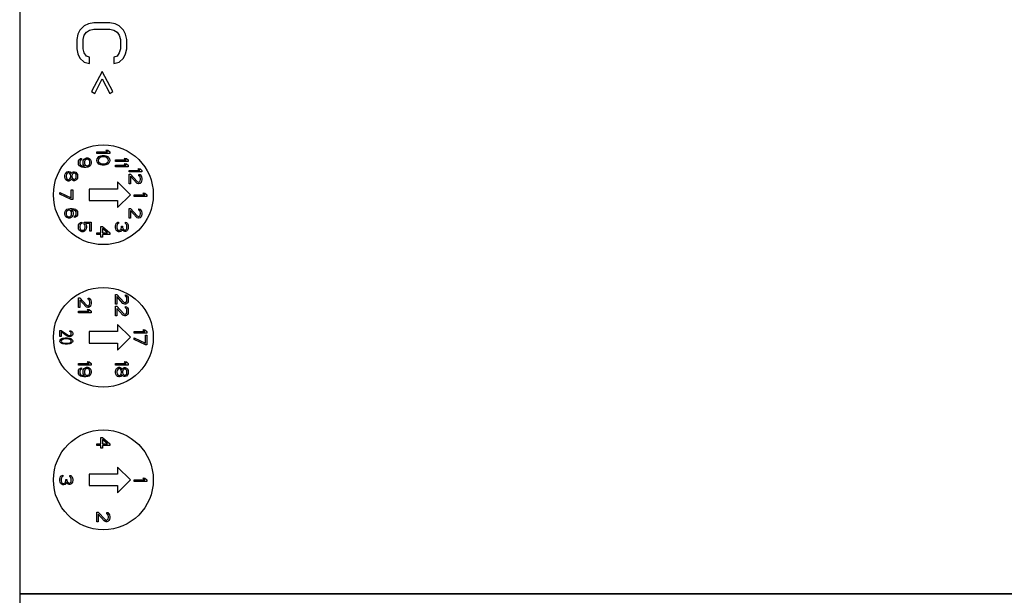
# Model space of a CAD drawing. Units: millimetres. Extents: x 0 to 1189, y 0 to 841.
# Drawn here: x 693 to 762, y 406 to 446 of the extents above; entities that cross this region are included whole.
import ezdxf

# ---------------------------------------------------------------- set-up
doc = ezdxf.new("R2010")
doc.units = ezdxf.units.MM
doc.header["$LTSCALE"] = 65.395
doc.layers.get('0').update_dxf_attribs({"linetype": 'CONTINUOUS'})
doc.layers.add('08_DRAFTS', color=7, linetype='CONTINUOUS')

msp = doc.modelspace()

# ---------------------------------------------------------------- linework, layer by layer
at = {"color": 7, "linetype": 'CONTINUOUS'}
for p, q in [((697.377, 445.943), (697.079, 445.652)), ((697.675, 446.089), (697.377, 445.943)), ((698.047, 446.162), (697.675, 446.089)), ((699.164, 446.162), (698.047, 446.162)), ((699.537, 446.089), (699.164, 446.162)), ((699.835, 445.943), (699.537, 446.089)), ((700.132, 445.652), (699.835, 445.943)), ((696.93, 445.36), (696.856, 444.995)), ((697.079, 445.652), (696.93, 445.36)), ((697.303, 444.995), (697.377, 445.287)), ((697.377, 445.287), (697.526, 445.506)), ((697.526, 445.506), (697.749, 445.652)), ((697.749, 445.652), (698.047, 445.725)), ((698.047, 445.725), (699.164, 445.725)), ((699.164, 445.725), (699.462, 445.652)), ((699.462, 445.652), (699.686, 445.506)), ((699.686, 445.506), (699.835, 445.287)), ((699.835, 445.287), (699.909, 444.995)), ((700.281, 445.36), (700.132, 445.652)), ((700.356, 444.995), (700.281, 445.36)), ((696.856, 444.995), (696.856, 444.339)), ((697.303, 444.339), (697.303, 444.995)), ((699.909, 444.995), (699.909, 444.339)), ((700.356, 444.339), (700.356, 444.995)), ((696.856, 444.339), (696.93, 443.975)), ((696.93, 443.975), (697.079, 443.683)), ((697.079, 443.683), (697.377, 443.391)), ((697.377, 444.047), (697.303, 444.339)), ((697.526, 443.829), (697.377, 444.047)), ((697.749, 443.756), (697.526, 443.829)), ((697.749, 443.318), (697.749, 443.756)), ((699.686, 443.829), (699.462, 443.756)), ((699.462, 443.756), (699.462, 443.318)), ((699.835, 444.047), (699.686, 443.829)), ((699.909, 444.339), (699.835, 444.047)), ((699.835, 443.391), (700.132, 443.683)), ((700.132, 443.683), (700.281, 443.975)), ((700.281, 443.975), (700.356, 444.339)), ((697.377, 443.391), (697.749, 443.318)), ((699.462, 443.318), (699.835, 443.391)), ((698.643, 442.735), (697.898, 441.35)), ((699.388, 441.35), (698.643, 442.735)), ((698.122, 441.204), (698.643, 442.225)), ((698.643, 442.225), (699.164, 441.204)), ((697.898, 441.35), (698.122, 441.204)), ((699.164, 441.204), (699.388, 441.35)), ((698.269, 437.112), (699.016, 437.112)), ((698.269, 437), (698.269, 437.112)), ((699.169, 437), (698.269, 437)), ((698.346, 436.718), (698.403, 436.775)), ((698.403, 436.775), (698.48, 436.812)), ((698.48, 436.812), (698.537, 436.831)), ((698.537, 436.831), (698.633, 436.85)), ((698.633, 436.85), (698.805, 436.85)), ((698.805, 436.85), (698.901, 436.831)), ((699.016, 437.112), (698.882, 437.225)), ((698.882, 437.225), (699.035, 437.225)), ((698.901, 436.831), (698.959, 436.812)), ((698.959, 436.812), (699.035, 436.775)), ((699.035, 437.225), (699.169, 437.112)), ((699.035, 436.775), (699.093, 436.718)), ((699.169, 437.112), (699.169, 437)), ((696.969, 436.389), (696.988, 436.482)), ((696.969, 436.314), (696.969, 436.389)), ((696.988, 436.22), (696.969, 436.314)), ((696.988, 436.482), (697.046, 436.576)), ((697.046, 436.126), (696.988, 436.22)), ((697.046, 436.576), (697.122, 436.632)), ((697.122, 436.07), (697.046, 436.126)), ((697.084, 436.464), (697.065, 436.407)), ((697.065, 436.407), (697.065, 436.295)), ((697.065, 436.295), (697.084, 436.239)), ((697.122, 436.52), (697.084, 436.464)), ((697.084, 436.239), (697.122, 436.182)), ((697.122, 436.632), (697.18, 436.651)), ((697.18, 436.557), (697.122, 436.52)), ((697.122, 436.182), (697.18, 436.145)), ((697.18, 436.651), (697.18, 436.557)), ((697.18, 436.145), (697.237, 436.126)), ((697.237, 436.126), (697.352, 436.107)), ((697.295, 436.407), (697.314, 436.501)), ((697.295, 436.314), (697.295, 436.407)), ((697.314, 436.22), (697.295, 436.314)), ((697.314, 436.501), (697.371, 436.595)), ((697.391, 436.107), (697.314, 436.22)), ((697.352, 436.107), (697.391, 436.107)), ((697.371, 436.595), (697.448, 436.651)), ((697.41, 436.482), (697.391, 436.426)), ((697.391, 436.426), (697.391, 436.295)), ((697.391, 436.295), (697.41, 436.239)), ((697.448, 436.539), (697.41, 436.482)), ((697.41, 436.239), (697.448, 436.182)), ((697.448, 436.651), (697.544, 436.689)), ((697.505, 436.576), (697.448, 436.539)), ((697.448, 436.182), (697.505, 436.145)), ((697.563, 436.595), (697.505, 436.576)), ((697.505, 436.145), (697.563, 436.126)), ((697.544, 436.689), (697.62, 436.689)), ((697.601, 436.595), (697.563, 436.595)), ((697.563, 436.126), (697.601, 436.126)), ((697.659, 436.576), (697.601, 436.595)), ((697.601, 436.126), (697.659, 436.145)), ((697.62, 436.689), (697.716, 436.651)), ((697.716, 436.539), (697.659, 436.576)), ((697.659, 436.145), (697.716, 436.182)), ((697.716, 436.651), (697.793, 436.595)), ((697.754, 436.482), (697.716, 436.539)), ((697.716, 436.182), (697.754, 436.239)), ((697.793, 436.126), (697.716, 436.07)), ((697.774, 436.426), (697.754, 436.482)), ((697.754, 436.239), (697.774, 436.295)), ((697.774, 436.295), (697.774, 436.426)), ((697.793, 436.595), (697.85, 436.501)), ((697.85, 436.22), (697.793, 436.126)), ((697.85, 436.501), (697.869, 436.407)), ((697.869, 436.314), (697.85, 436.22)), ((697.869, 436.407), (697.869, 436.314)), ((698.269, 436.512), (698.288, 436.625)), ((698.288, 436.4), (698.269, 436.512)), ((698.288, 436.625), (698.346, 436.718)), ((698.346, 436.306), (698.288, 436.4)), ((698.403, 436.25), (698.346, 436.306)), ((698.384, 436.606), (698.365, 436.512)), ((698.365, 436.512), (698.384, 436.418)), ((698.422, 436.662), (698.384, 436.606)), ((698.384, 436.418), (698.422, 436.362)), ((698.48, 436.212), (698.403, 436.25)), ((698.537, 436.737), (698.422, 436.662)), ((698.422, 436.362), (698.537, 436.287)), ((698.537, 436.193), (698.48, 436.212)), ((698.652, 436.756), (698.537, 436.737)), ((698.537, 436.287), (698.652, 436.268)), ((698.633, 436.175), (698.537, 436.193)), ((698.805, 436.175), (698.633, 436.175)), ((698.786, 436.756), (698.652, 436.756)), ((698.652, 436.268), (698.786, 436.268)), ((698.901, 436.737), (698.786, 436.756)), ((698.786, 436.268), (698.901, 436.287)), ((698.901, 436.193), (698.805, 436.175)), ((699.016, 436.662), (698.901, 436.737)), ((698.901, 436.287), (699.016, 436.362)), ((698.959, 436.212), (698.901, 436.193)), ((699.035, 436.25), (698.959, 436.212)), ((699.054, 436.606), (699.016, 436.662)), ((699.016, 436.362), (699.054, 436.418)), ((699.093, 436.306), (699.035, 436.25)), ((699.074, 436.512), (699.054, 436.606)), ((699.054, 436.418), (699.074, 436.512)), ((699.093, 436.718), (699.15, 436.625)), ((699.15, 436.4), (699.093, 436.306)), ((699.15, 436.625), (699.169, 436.512)), ((699.169, 436.512), (699.15, 436.4)), ((699.569, 436.539), (700.316, 436.539)), ((699.569, 436.426), (699.569, 436.539)), ((700.469, 436.426), (699.569, 436.426)), ((699.569, 436.164), (700.316, 436.164)), ((699.569, 436.051), (699.569, 436.164)), ((700.316, 436.539), (700.182, 436.651)), ((700.182, 436.651), (700.335, 436.651)), ((700.316, 436.164), (700.182, 436.276)), ((700.182, 436.276), (700.335, 436.276)), ((700.335, 436.651), (700.469, 436.539)), ((700.335, 436.276), (700.469, 436.164)), ((700.469, 436.539), (700.469, 436.426)), ((700.469, 436.164), (700.469, 436.051)), ((696.018, 435.456), (696.037, 435.55)), ((696.018, 435.343), (696.018, 435.456)), ((696.037, 435.55), (696.094, 435.643)), ((696.094, 435.643), (696.152, 435.7)), ((696.133, 435.512), (696.113, 435.437)), ((696.113, 435.437), (696.113, 435.362)), ((696.171, 435.587), (696.133, 435.512)), ((696.152, 435.7), (696.247, 435.737)), ((696.247, 435.643), (696.171, 435.587)), ((696.247, 435.737), (696.305, 435.737)), ((696.305, 435.643), (696.247, 435.643)), ((696.305, 435.737), (696.401, 435.7)), ((696.381, 435.587), (696.305, 435.643)), ((696.42, 435.512), (696.381, 435.587)), ((696.401, 435.7), (696.458, 435.625)), ((696.439, 435.437), (696.42, 435.512)), ((696.439, 435.362), (696.439, 435.437)), ((696.458, 435.625), (696.477, 435.587)), ((696.477, 435.587), (696.496, 435.625)), ((696.496, 435.625), (696.554, 435.681)), ((696.535, 435.512), (696.515, 435.437)), ((696.515, 435.437), (696.515, 435.362)), ((696.592, 435.587), (696.535, 435.512)), ((696.554, 435.681), (696.63, 435.718)), ((696.65, 435.625), (696.592, 435.587)), ((696.63, 435.718), (696.688, 435.718)), ((696.688, 435.625), (696.65, 435.625)), ((696.688, 435.718), (696.784, 435.681)), ((696.745, 435.587), (696.688, 435.625)), ((696.803, 435.512), (696.745, 435.587)), ((696.784, 435.681), (696.841, 435.625)), ((696.822, 435.437), (696.803, 435.512)), ((696.822, 435.362), (696.822, 435.437)), ((696.841, 435.625), (696.898, 435.531)), ((696.898, 435.531), (696.918, 435.437)), ((696.918, 435.437), (696.918, 435.362)), ((697.218, 436.032), (697.122, 436.07)), ((697.352, 436.014), (697.218, 436.032)), ((697.486, 436.014), (697.352, 436.014)), ((697.62, 436.032), (697.486, 436.014)), ((697.716, 436.07), (697.62, 436.032)), ((700.469, 436.051), (699.569, 436.051)), ((700.521, 435.812), (701.268, 435.812)), ((700.521, 435.7), (700.521, 435.812)), ((701.421, 435.7), (700.521, 435.7)), ((700.521, 435.55), (700.617, 435.55)), ((700.521, 434.875), (700.521, 435.55)), ((700.617, 435.55), (701.095, 435.025)), ((701.038, 434.931), (700.617, 435.4)), ((700.617, 435.4), (700.617, 434.875)), ((701.268, 435.812), (701.134, 435.925)), ((701.134, 435.925), (701.287, 435.925)), ((701.21, 435.531), (701.287, 435.512)), ((701.21, 435.437), (701.21, 435.531)), ((701.268, 435.4), (701.21, 435.437)), ((701.306, 435.343), (701.268, 435.4)), ((701.287, 435.925), (701.421, 435.812)), ((701.287, 435.512), (701.363, 435.437)), ((701.363, 435.437), (701.402, 435.362)), ((701.421, 435.812), (701.421, 435.7)), ((696.037, 435.25), (696.018, 435.343)), ((696.094, 435.156), (696.037, 435.25)), ((696.152, 435.1), (696.094, 435.156)), ((696.113, 435.362), (696.133, 435.287)), ((696.133, 435.287), (696.171, 435.212)), ((696.247, 435.062), (696.152, 435.1)), ((696.171, 435.212), (696.247, 435.156)), ((696.247, 435.156), (696.305, 435.156)), ((696.305, 435.062), (696.247, 435.062)), ((696.305, 435.156), (696.381, 435.212)), ((696.401, 435.1), (696.305, 435.062)), ((696.381, 435.212), (696.42, 435.287)), ((696.458, 435.175), (696.401, 435.1)), ((696.42, 435.287), (696.439, 435.362)), ((696.477, 435.212), (696.458, 435.175)), ((696.496, 435.175), (696.477, 435.212)), ((696.554, 435.118), (696.496, 435.175)), ((696.515, 435.362), (696.535, 435.287)), ((696.535, 435.287), (696.592, 435.212)), ((696.63, 435.081), (696.554, 435.118)), ((696.592, 435.212), (696.65, 435.175)), ((696.688, 435.081), (696.63, 435.081)), ((696.65, 435.175), (696.688, 435.175)), ((696.688, 435.175), (696.745, 435.212)), ((696.784, 435.118), (696.688, 435.081)), ((696.745, 435.212), (696.803, 435.287)), ((696.841, 435.175), (696.784, 435.118)), ((696.803, 435.287), (696.822, 435.362)), ((696.898, 435.268), (696.841, 435.175)), ((696.918, 435.362), (696.898, 435.268)), ((700.619, 434.1), (699.719, 435)), ((699.719, 435), (699.719, 434.5)), ((700.617, 434.875), (700.521, 434.875)), ((701.095, 434.893), (701.038, 434.931)), ((701.095, 435.025), (701.172, 434.987)), ((701.172, 434.875), (701.095, 434.893)), ((701.172, 434.987), (701.21, 434.987)), ((701.21, 434.875), (701.172, 434.875)), ((701.21, 434.987), (701.268, 435.025)), ((701.287, 434.893), (701.21, 434.875)), ((701.268, 435.025), (701.306, 435.081)), ((701.363, 434.968), (701.287, 434.893)), ((701.325, 435.25), (701.306, 435.343)), ((701.306, 435.081), (701.325, 435.175)), ((701.325, 435.175), (701.325, 435.25)), ((701.402, 435.043), (701.363, 434.968)), ((701.402, 435.362), (701.421, 435.231)), ((701.421, 435.156), (701.402, 435.043)), ((701.421, 435.231), (701.421, 435.156)), ((695.669, 434.25), (696.474, 433.875)), ((695.669, 434.137), (695.669, 434.25)), ((696.474, 433.762), (695.669, 434.137)), ((696.474, 434.437), (696.569, 434.437)), ((696.474, 433.875), (696.474, 434.437)), ((696.569, 434.437), (696.569, 433.762)), ((699.719, 434.5), (697.719, 434.5)), ((697.719, 434.5), (697.719, 433.7)), ((699.719, 433.2), (700.619, 434.1)), ((700.869, 434.1), (701.616, 434.1)), ((700.869, 433.987), (700.869, 434.1)), ((701.616, 434.1), (701.482, 434.212)), ((701.482, 434.212), (701.635, 434.212)), ((701.635, 434.212), (701.769, 434.1)), ((701.769, 434.1), (701.769, 433.987)), ((696.569, 433.762), (696.474, 433.762)), ((697.719, 433.7), (699.719, 433.7)), ((699.719, 433.7), (699.719, 433.2)), ((701.769, 433.987), (700.869, 433.987)), ((696.018, 432.837), (696.037, 432.931)), ((696.018, 432.743), (696.018, 432.837)), ((696.037, 432.65), (696.018, 432.743)), ((696.037, 432.931), (696.094, 433.025)), ((696.094, 432.556), (696.037, 432.65)), ((696.094, 433.025), (696.171, 433.081)), ((696.133, 432.912), (696.113, 432.856)), ((696.113, 432.856), (696.113, 432.725)), ((696.113, 432.725), (696.133, 432.668)), ((696.171, 432.968), (696.133, 432.912)), ((696.133, 432.668), (696.171, 432.612)), ((696.171, 433.081), (696.267, 433.118)), ((696.228, 433.006), (696.171, 432.968)), ((696.286, 433.025), (696.228, 433.006)), ((696.267, 433.118), (696.401, 433.137)), ((696.343, 433.025), (696.286, 433.025)), ((696.401, 433.006), (696.343, 433.025)), ((696.401, 433.137), (696.535, 433.137)), ((696.439, 432.968), (696.401, 433.006)), ((696.477, 432.912), (696.439, 432.968)), ((696.439, 432.612), (696.477, 432.668)), ((696.496, 432.856), (696.477, 432.912)), ((696.477, 432.668), (696.496, 432.725)), ((696.496, 433.043), (696.573, 432.931)), ((696.535, 433.043), (696.496, 433.043)), ((696.496, 432.725), (696.496, 432.856)), ((696.573, 432.65), (696.515, 432.556)), ((696.535, 433.137), (696.669, 433.118)), ((696.65, 433.025), (696.535, 433.043)), ((696.573, 432.931), (696.592, 432.837)), ((696.592, 432.743), (696.573, 432.65)), ((696.592, 432.837), (696.592, 432.743)), ((696.707, 433.006), (696.65, 433.025)), ((696.669, 433.118), (696.764, 433.081)), ((696.764, 432.968), (696.707, 433.006)), ((696.707, 432.593), (696.764, 432.631)), ((696.764, 433.081), (696.841, 433.025)), ((696.803, 432.912), (696.764, 432.968)), ((696.764, 432.631), (696.803, 432.687)), ((696.822, 432.856), (696.803, 432.912)), ((696.803, 432.687), (696.822, 432.743)), ((696.822, 432.743), (696.822, 432.856)), ((696.841, 433.025), (696.898, 432.931)), ((696.898, 432.668), (696.841, 432.575)), ((696.898, 432.931), (696.918, 432.837)), ((696.918, 432.762), (696.898, 432.668)), ((696.918, 432.837), (696.918, 432.762)), ((700.521, 433.137), (700.617, 433.137)), ((700.521, 432.462), (700.521, 433.137)), ((700.617, 433.137), (701.095, 432.612)), ((701.038, 432.518), (700.617, 432.987)), ((700.617, 432.987), (700.617, 432.462)), ((701.21, 433.118), (701.287, 433.1)), ((701.21, 433.025), (701.21, 433.118)), ((701.268, 432.987), (701.21, 433.025)), ((701.306, 432.931), (701.268, 432.987)), ((701.268, 432.612), (701.306, 432.668)), ((701.287, 433.1), (701.363, 433.025)), ((701.325, 432.837), (701.306, 432.931)), ((701.306, 432.668), (701.325, 432.762)), ((701.325, 432.762), (701.325, 432.837)), ((701.363, 433.025), (701.402, 432.95)), ((701.402, 432.631), (701.363, 432.556)), ((701.402, 432.95), (701.421, 432.818)), ((701.421, 432.743), (701.402, 432.631)), ((701.421, 432.818), (701.421, 432.743)), ((696.171, 432.5), (696.094, 432.556)), ((696.171, 432.612), (696.228, 432.575)), ((696.267, 432.462), (696.171, 432.5)), ((696.228, 432.575), (696.286, 432.556)), ((696.362, 432.462), (696.267, 432.462)), ((696.286, 432.556), (696.343, 432.556)), ((696.343, 432.556), (696.401, 432.575)), ((696.458, 432.5), (696.362, 432.462)), ((696.401, 432.575), (696.439, 432.612)), ((696.515, 432.556), (696.458, 432.5)), ((696.707, 432.5), (696.707, 432.593)), ((696.764, 432.518), (696.707, 432.5)), ((696.841, 432.575), (696.764, 432.518)), ((696.969, 431.904), (696.988, 431.998)), ((696.988, 431.998), (697.046, 432.092)), ((697.046, 432.092), (697.122, 432.148)), ((697.084, 431.979), (697.065, 431.904)), ((697.122, 432.035), (697.084, 431.979)), ((697.122, 432.148), (697.199, 432.185)), ((697.199, 432.073), (697.122, 432.035)), ((697.199, 432.185), (697.199, 432.073)), ((697.371, 432.185), (697.869, 432.185)), ((697.371, 432.054), (697.371, 432.185)), ((697.429, 431.979), (697.371, 432.054)), ((697.448, 431.904), (697.429, 431.979)), ((697.774, 432.092), (697.467, 432.092)), ((697.467, 432.092), (697.525, 431.998)), ((697.525, 431.998), (697.544, 431.904)), ((697.774, 431.548), (697.774, 432.092)), ((697.869, 432.185), (697.869, 431.548)), ((699.569, 431.923), (699.588, 431.998)), ((699.588, 431.998), (699.627, 432.073)), ((699.627, 432.073), (699.665, 432.129)), ((699.665, 432.129), (699.722, 432.167)), ((699.684, 431.998), (699.665, 431.904)), ((699.703, 432.035), (699.684, 431.998)), ((699.742, 432.073), (699.703, 432.035)), ((699.722, 432.167), (699.78, 432.185)), ((699.78, 432.092), (699.742, 432.073)), ((699.78, 432.185), (699.78, 432.092)), ((700.259, 432.167), (700.335, 432.148)), ((700.259, 432.073), (700.259, 432.167)), ((700.316, 432.035), (700.259, 432.073)), ((700.354, 431.979), (700.316, 432.035)), ((700.335, 432.148), (700.412, 432.073)), ((700.374, 431.885), (700.354, 431.979)), ((700.412, 432.073), (700.45, 431.998)), ((700.45, 431.998), (700.469, 431.867)), ((700.617, 432.462), (700.521, 432.462)), ((701.095, 432.481), (701.038, 432.518)), ((701.095, 432.612), (701.172, 432.575)), ((701.172, 432.462), (701.095, 432.481)), ((701.172, 432.575), (701.21, 432.575)), ((701.21, 432.462), (701.172, 432.462)), ((701.21, 432.575), (701.268, 432.612)), ((701.287, 432.481), (701.21, 432.462)), ((701.363, 432.556), (701.287, 432.481)), ((696.969, 431.792), (696.969, 431.904)), ((696.988, 431.698), (696.969, 431.792)), ((697.046, 431.604), (696.988, 431.698)), ((697.122, 431.548), (697.046, 431.604)), ((697.065, 431.904), (697.065, 431.792)), ((697.065, 431.792), (697.084, 431.717)), ((697.084, 431.717), (697.122, 431.66)), ((697.122, 431.66), (697.18, 431.623)), ((697.218, 431.51), (697.122, 431.548)), ((697.18, 431.623), (697.237, 431.604)), ((697.295, 431.51), (697.218, 431.51)), ((697.237, 431.604), (697.276, 431.604)), ((697.276, 431.604), (697.333, 431.623)), ((697.391, 431.548), (697.295, 431.51)), ((697.333, 431.623), (697.391, 431.66)), ((697.391, 431.66), (697.429, 431.717)), ((697.467, 431.604), (697.391, 431.548)), ((697.429, 431.717), (697.448, 431.792)), ((697.448, 431.792), (697.448, 431.904)), ((697.525, 431.698), (697.467, 431.604)), ((697.544, 431.792), (697.525, 431.698)), ((697.544, 431.904), (697.544, 431.792)), ((697.869, 431.548), (697.774, 431.548)), ((698.269, 431.425), (698.537, 431.425)), ((698.269, 431.312), (698.269, 431.425)), ((698.537, 431.312), (698.269, 431.312)), ((698.537, 431.875), (698.652, 431.875)), ((698.537, 431.425), (698.537, 431.875)), ((698.537, 431.125), (698.537, 431.312)), ((698.652, 431.875), (699.169, 431.425)), ((699.016, 431.425), (698.652, 431.743)), ((698.652, 431.743), (698.652, 431.425)), ((698.652, 431.425), (699.016, 431.425)), ((699.169, 431.312), (698.652, 431.312)), ((698.652, 431.312), (698.652, 431.125)), ((699.169, 431.425), (699.169, 431.312)), ((699.569, 431.773), (699.569, 431.923)), ((699.588, 431.698), (699.569, 431.773)), ((699.627, 431.623), (699.588, 431.698)), ((699.665, 431.567), (699.627, 431.623)), ((699.665, 431.904), (699.665, 431.792)), ((699.665, 431.792), (699.684, 431.698)), ((699.722, 431.529), (699.665, 431.567)), ((699.684, 431.698), (699.703, 431.66)), ((699.703, 431.66), (699.742, 431.623)), ((699.78, 431.51), (699.722, 431.529)), ((699.742, 431.623), (699.78, 431.604)), ((699.78, 431.604), (699.857, 431.604)), ((699.857, 431.51), (699.78, 431.51)), ((699.857, 431.604), (699.933, 431.642)), ((699.933, 431.529), (699.857, 431.51)), ((699.933, 431.642), (699.971, 431.698)), ((699.991, 431.567), (699.933, 431.529)), ((699.971, 431.698), (699.991, 431.81)), ((699.991, 431.885), (700.067, 431.885)), ((699.991, 431.81), (699.991, 431.885)), ((700.029, 431.66), (699.991, 431.567)), ((700.086, 431.585), (700.029, 431.66)), ((700.067, 431.885), (700.067, 431.81)), ((700.067, 431.81), (700.105, 431.698)), ((700.144, 431.548), (700.086, 431.585)), ((700.105, 431.698), (700.144, 431.66)), ((700.144, 431.66), (700.22, 431.623)), ((700.22, 431.529), (700.144, 431.548)), ((700.22, 431.623), (700.259, 431.623)), ((700.259, 431.529), (700.22, 431.529)), ((700.259, 431.623), (700.316, 431.66)), ((700.335, 431.548), (700.259, 431.529)), ((700.316, 431.66), (700.354, 431.717)), ((700.412, 431.623), (700.335, 431.548)), ((700.354, 431.717), (700.374, 431.81)), ((700.374, 431.81), (700.374, 431.885)), ((700.45, 431.698), (700.412, 431.623)), ((700.469, 431.829), (700.45, 431.698)), ((700.469, 431.867), (700.469, 431.829)), ((698.652, 431.125), (698.537, 431.125)), ((696.969, 426.876), (697.065, 426.876)), ((696.969, 426.201), (696.969, 426.876)), ((697.065, 426.876), (697.544, 426.351)), ((697.486, 426.257), (697.065, 426.726)), ((697.065, 426.726), (697.065, 426.201)), ((697.659, 426.857), (697.735, 426.839)), ((697.659, 426.764), (697.659, 426.857)), ((697.716, 426.726), (697.659, 426.764)), ((697.754, 426.67), (697.716, 426.726)), ((697.735, 426.839), (697.812, 426.764)), ((697.774, 426.576), (697.754, 426.67)), ((697.754, 426.407), (697.774, 426.501)), ((697.774, 426.501), (697.774, 426.576)), ((697.812, 426.764), (697.85, 426.689)), ((697.85, 426.689), (697.869, 426.557)), ((697.869, 426.482), (697.85, 426.37)), ((697.869, 426.557), (697.869, 426.482)), ((699.569, 427.101), (699.665, 427.101)), ((699.569, 426.426), (699.569, 427.101)), ((699.665, 426.426), (699.569, 426.426)), ((699.665, 427.101), (700.144, 426.576)), ((700.086, 426.482), (699.665, 426.951)), ((699.665, 426.951), (699.665, 426.426)), ((700.144, 426.445), (700.086, 426.482)), ((700.144, 426.576), (700.22, 426.539)), ((700.22, 426.426), (700.144, 426.445)), ((700.22, 426.539), (700.259, 426.539)), ((700.259, 426.426), (700.22, 426.426)), ((700.259, 427.082), (700.335, 427.064)), ((700.259, 426.989), (700.259, 427.082)), ((700.316, 426.951), (700.259, 426.989)), ((700.259, 426.539), (700.316, 426.576)), ((700.335, 426.445), (700.259, 426.426)), ((700.354, 426.895), (700.316, 426.951)), ((700.316, 426.576), (700.354, 426.632)), ((700.335, 427.064), (700.412, 426.989)), ((700.412, 426.52), (700.335, 426.445)), ((700.374, 426.801), (700.354, 426.895)), ((700.354, 426.632), (700.374, 426.726)), ((700.374, 426.726), (700.374, 426.801)), ((700.412, 426.989), (700.45, 426.914)), ((700.45, 426.595), (700.412, 426.52)), ((700.45, 426.914), (700.469, 426.782)), ((700.469, 426.707), (700.45, 426.595)), ((700.469, 426.782), (700.469, 426.707)), ((697.065, 426.201), (696.969, 426.201)), ((696.969, 425.939), (697.716, 425.939)), ((696.969, 425.826), (696.969, 425.939)), ((697.869, 425.826), (696.969, 425.826)), ((697.544, 426.22), (697.486, 426.257)), ((697.544, 426.351), (697.62, 426.314)), ((697.62, 426.201), (697.544, 426.22)), ((697.716, 425.939), (697.582, 426.051)), ((697.582, 426.051), (697.735, 426.051)), ((697.62, 426.314), (697.659, 426.314)), ((697.659, 426.201), (697.62, 426.201)), ((697.659, 426.314), (697.716, 426.351)), ((697.735, 426.22), (697.659, 426.201)), ((697.716, 426.351), (697.754, 426.407)), ((697.812, 426.295), (697.735, 426.22)), ((697.735, 426.051), (697.869, 425.939)), ((697.85, 426.37), (697.812, 426.295)), ((697.869, 425.939), (697.869, 425.826)), ((699.569, 426.276), (699.665, 426.276)), ((699.569, 425.601), (699.569, 426.276)), ((699.665, 426.276), (700.144, 425.751)), ((700.086, 425.657), (699.665, 426.126)), ((699.665, 426.126), (699.665, 425.601)), ((700.144, 425.751), (700.22, 425.714)), ((700.259, 426.257), (700.335, 426.239)), ((700.259, 426.164), (700.259, 426.257)), ((700.316, 426.126), (700.259, 426.164)), ((700.259, 425.714), (700.316, 425.751)), ((700.354, 426.07), (700.316, 426.126)), ((700.316, 425.751), (700.354, 425.807)), ((700.335, 426.239), (700.412, 426.164)), ((700.374, 425.976), (700.354, 426.07)), ((700.354, 425.807), (700.374, 425.901)), ((700.374, 425.901), (700.374, 425.976)), ((700.412, 426.164), (700.45, 426.089)), ((700.45, 425.77), (700.412, 425.695)), ((700.45, 426.089), (700.469, 425.957)), ((700.469, 425.882), (700.45, 425.77)), ((700.469, 425.957), (700.469, 425.882)), ((699.665, 425.601), (699.569, 425.601)), ((700.144, 425.62), (700.086, 425.657)), ((700.22, 425.601), (700.144, 425.62)), ((700.22, 425.714), (700.259, 425.714)), ((700.259, 425.601), (700.22, 425.601)), ((700.335, 425.62), (700.259, 425.601)), ((700.412, 425.695), (700.335, 425.62)), ((695.669, 424.573), (695.765, 424.573)), ((695.669, 424.147), (695.669, 424.573)), ((695.765, 424.573), (696.244, 424.242)), ((696.186, 424.182), (695.765, 424.478)), ((695.765, 424.478), (695.765, 424.147)), ((696.359, 424.561), (696.435, 424.549)), ((696.359, 424.502), (696.359, 424.561)), ((696.416, 424.478), (696.359, 424.502)), ((696.454, 424.443), (696.416, 424.478)), ((696.435, 424.549), (696.512, 424.502)), ((696.474, 424.383), (696.454, 424.443)), ((696.474, 424.336), (696.474, 424.383)), ((696.512, 424.502), (696.55, 424.454)), ((696.55, 424.454), (696.569, 424.372)), ((696.569, 424.372), (696.569, 424.324)), ((699.719, 424.5), (697.719, 424.5)), ((697.719, 424.5), (697.719, 423.7)), ((700.619, 424.1), (699.719, 425)), ((699.719, 425), (699.719, 424.5)), ((700.869, 424.512), (701.616, 424.512)), ((700.869, 424.4), (700.869, 424.512)), ((701.769, 424.4), (700.869, 424.4)), ((701.616, 424.512), (701.482, 424.625)), ((701.482, 424.625), (701.635, 424.625)), ((701.635, 424.625), (701.769, 424.512)), ((701.769, 424.512), (701.769, 424.4)), ((695.765, 424.147), (695.669, 424.147)), ((695.669, 423.839), (695.688, 423.91)), ((695.688, 423.768), (695.669, 423.839)), ((695.688, 423.91), (695.746, 423.969)), ((695.746, 423.709), (695.688, 423.768)), ((695.746, 423.969), (695.803, 424.005)), ((695.803, 423.674), (695.746, 423.709)), ((695.784, 423.898), (695.765, 423.839)), ((695.765, 423.839), (695.784, 423.78)), ((695.822, 423.934), (695.784, 423.898)), ((695.784, 423.78), (695.822, 423.745)), ((695.803, 424.005), (695.88, 424.029)), ((695.88, 423.65), (695.803, 423.674)), ((695.937, 423.981), (695.822, 423.934)), ((695.822, 423.745), (695.937, 423.697)), ((695.88, 424.029), (695.937, 424.04)), ((695.937, 424.04), (696.033, 424.052)), ((696.052, 423.993), (695.937, 423.981)), ((695.937, 423.697), (696.052, 423.685)), ((696.033, 424.052), (696.205, 424.052)), ((696.186, 423.993), (696.052, 423.993)), ((696.052, 423.685), (696.186, 423.685)), ((696.244, 424.159), (696.186, 424.182)), ((696.301, 423.981), (696.186, 423.993)), ((696.186, 423.685), (696.301, 423.697)), ((696.205, 424.052), (696.301, 424.04)), ((696.244, 424.242), (696.32, 424.218)), ((696.32, 424.147), (696.244, 424.159)), ((696.301, 424.04), (696.359, 424.029)), ((696.416, 423.934), (696.301, 423.981)), ((696.301, 423.697), (696.416, 423.745)), ((696.32, 424.218), (696.359, 424.218)), ((696.359, 424.147), (696.32, 424.147)), ((696.359, 424.218), (696.416, 424.242)), ((696.435, 424.159), (696.359, 424.147)), ((696.359, 424.029), (696.435, 424.005)), ((696.435, 423.674), (696.359, 423.65)), ((696.416, 424.242), (696.454, 424.277)), ((696.454, 423.898), (696.416, 423.934)), ((696.416, 423.745), (696.454, 423.78)), ((696.512, 424.206), (696.435, 424.159)), ((696.435, 424.005), (696.493, 423.969)), ((696.493, 423.709), (696.435, 423.674)), ((696.454, 424.277), (696.474, 424.336)), ((696.474, 423.839), (696.454, 423.898)), ((696.454, 423.78), (696.474, 423.839)), ((696.493, 423.969), (696.55, 423.91)), ((696.55, 423.768), (696.493, 423.709)), ((696.55, 424.253), (696.512, 424.206)), ((696.569, 424.324), (696.55, 424.253)), ((696.55, 423.91), (696.569, 423.839)), ((696.569, 423.839), (696.55, 423.768)), ((697.719, 423.7), (699.719, 423.7)), ((699.719, 423.2), (700.619, 424.1)), ((699.719, 423.7), (699.719, 423.2)), ((700.869, 424.062), (701.674, 423.687)), ((700.869, 423.95), (700.869, 424.062)), ((701.674, 423.575), (700.869, 423.95)), ((701.674, 424.25), (701.769, 424.25)), ((701.674, 423.687), (701.674, 424.25)), ((701.769, 424.25), (701.769, 423.575)), ((695.937, 423.638), (695.88, 423.65)), ((696.033, 423.626), (695.937, 423.638)), ((696.205, 423.626), (696.033, 423.626)), ((696.301, 423.638), (696.205, 423.626)), ((696.359, 423.65), (696.301, 423.638)), ((701.769, 423.575), (701.674, 423.575)), ((697.716, 422.26), (697.582, 422.373)), ((697.582, 422.373), (697.735, 422.373)), ((697.735, 422.373), (697.869, 422.26)), ((700.316, 422.26), (700.182, 422.373)), ((700.182, 422.373), (700.335, 422.373)), ((700.335, 422.373), (700.469, 422.26)), ((696.969, 422.26), (697.716, 422.26)), ((696.969, 422.148), (696.969, 422.26)), ((697.869, 422.148), (696.969, 422.148)), ((696.969, 421.698), (696.988, 421.792)), ((696.969, 421.623), (696.969, 421.698)), ((696.988, 421.529), (696.969, 421.623)), ((696.988, 421.792), (697.046, 421.885)), ((697.046, 421.885), (697.122, 421.942)), ((697.084, 421.773), (697.065, 421.717)), ((697.065, 421.717), (697.065, 421.604)), ((697.065, 421.604), (697.084, 421.548)), ((697.122, 421.829), (697.084, 421.773)), ((697.122, 421.942), (697.18, 421.96)), ((697.18, 421.867), (697.122, 421.829)), ((697.18, 421.96), (697.18, 421.867)), ((697.295, 421.717), (697.314, 421.81)), ((697.295, 421.623), (697.295, 421.717)), ((697.314, 421.529), (697.295, 421.623)), ((697.314, 421.81), (697.371, 421.904)), ((697.371, 421.904), (697.448, 421.96)), ((697.41, 421.792), (697.391, 421.735)), ((697.391, 421.735), (697.391, 421.604)), ((697.391, 421.604), (697.41, 421.548)), ((697.448, 421.848), (697.41, 421.792)), ((697.448, 421.96), (697.544, 421.998)), ((697.505, 421.885), (697.448, 421.848)), ((697.563, 421.904), (697.505, 421.885)), ((697.544, 421.998), (697.62, 421.998)), ((697.601, 421.904), (697.563, 421.904)), ((697.659, 421.885), (697.601, 421.904)), ((697.62, 421.998), (697.716, 421.96)), ((697.716, 421.848), (697.659, 421.885)), ((697.716, 421.96), (697.793, 421.904)), ((697.754, 421.792), (697.716, 421.848)), ((697.774, 421.735), (697.754, 421.792)), ((697.754, 421.548), (697.774, 421.604)), ((697.774, 421.604), (697.774, 421.735)), ((697.793, 421.904), (697.85, 421.81)), ((697.85, 421.81), (697.869, 421.717)), ((697.869, 421.623), (697.85, 421.529)), ((697.869, 422.26), (697.869, 422.148)), ((697.869, 421.717), (697.869, 421.623)), ((699.569, 422.26), (700.316, 422.26)), ((699.569, 422.148), (699.569, 422.26)), ((700.469, 422.148), (699.569, 422.148)), ((699.569, 421.717), (699.588, 421.81)), ((699.569, 421.604), (699.569, 421.717)), ((699.588, 421.51), (699.569, 421.604)), ((699.588, 421.81), (699.646, 421.904)), ((699.646, 421.904), (699.703, 421.96)), ((699.684, 421.773), (699.665, 421.698)), ((699.665, 421.698), (699.665, 421.623)), ((699.665, 421.623), (699.684, 421.548)), ((699.722, 421.848), (699.684, 421.773)), ((699.703, 421.96), (699.799, 421.998)), ((699.799, 421.904), (699.722, 421.848)), ((699.799, 421.998), (699.857, 421.998)), ((699.857, 421.904), (699.799, 421.904)), ((699.857, 421.998), (699.952, 421.96)), ((699.933, 421.848), (699.857, 421.904)), ((699.971, 421.773), (699.933, 421.848)), ((699.952, 421.96), (700.01, 421.885)), ((699.991, 421.698), (699.971, 421.773)), ((699.971, 421.548), (699.991, 421.623)), ((699.991, 421.623), (699.991, 421.698)), ((700.01, 421.885), (700.029, 421.848)), ((700.029, 421.848), (700.048, 421.885)), ((700.048, 421.885), (700.105, 421.942)), ((700.086, 421.773), (700.067, 421.698)), ((700.067, 421.698), (700.067, 421.623)), ((700.067, 421.623), (700.086, 421.548)), ((700.144, 421.848), (700.086, 421.773)), ((700.105, 421.942), (700.182, 421.979)), ((700.201, 421.885), (700.144, 421.848)), ((700.182, 421.979), (700.239, 421.979)), ((700.239, 421.885), (700.201, 421.885)), ((700.239, 421.979), (700.335, 421.942)), ((700.297, 421.848), (700.239, 421.885)), ((700.354, 421.773), (700.297, 421.848)), ((700.335, 421.942), (700.393, 421.885)), ((700.374, 421.698), (700.354, 421.773)), ((700.354, 421.548), (700.374, 421.623)), ((700.374, 421.623), (700.374, 421.698)), ((700.393, 421.885), (700.45, 421.792)), ((700.45, 421.792), (700.469, 421.698)), ((700.469, 421.623), (700.45, 421.529)), ((700.469, 422.26), (700.469, 422.148)), ((700.469, 421.698), (700.469, 421.623)), ((697.046, 421.435), (696.988, 421.529)), ((697.122, 421.379), (697.046, 421.435)), ((697.084, 421.548), (697.122, 421.492)), ((697.122, 421.492), (697.18, 421.454)), ((697.218, 421.342), (697.122, 421.379)), ((697.18, 421.454), (697.237, 421.435)), ((697.352, 421.323), (697.218, 421.342)), ((697.237, 421.435), (697.352, 421.417)), ((697.391, 421.417), (697.314, 421.529)), ((697.352, 421.417), (697.391, 421.417)), ((697.486, 421.323), (697.352, 421.323)), ((697.41, 421.548), (697.448, 421.492)), ((697.448, 421.492), (697.505, 421.454)), ((697.62, 421.342), (697.486, 421.323)), ((697.505, 421.454), (697.563, 421.435)), ((697.563, 421.435), (697.601, 421.435)), ((697.601, 421.435), (697.659, 421.454)), ((697.716, 421.379), (697.62, 421.342)), ((697.659, 421.454), (697.716, 421.492)), ((697.716, 421.492), (697.754, 421.548)), ((697.793, 421.435), (697.716, 421.379)), ((697.85, 421.529), (697.793, 421.435)), ((699.646, 421.417), (699.588, 421.51)), ((699.703, 421.36), (699.646, 421.417)), ((699.684, 421.548), (699.722, 421.473)), ((699.799, 421.323), (699.703, 421.36)), ((699.722, 421.473), (699.799, 421.417)), ((699.799, 421.417), (699.857, 421.417)), ((699.857, 421.323), (699.799, 421.323)), ((699.857, 421.417), (699.933, 421.473)), ((699.952, 421.36), (699.857, 421.323)), ((699.933, 421.473), (699.971, 421.548)), ((700.01, 421.435), (699.952, 421.36)), ((700.029, 421.473), (700.01, 421.435)), ((700.048, 421.435), (700.029, 421.473)), ((700.105, 421.379), (700.048, 421.435)), ((700.086, 421.548), (700.144, 421.473)), ((700.182, 421.342), (700.105, 421.379)), ((700.144, 421.473), (700.201, 421.435)), ((700.239, 421.342), (700.182, 421.342)), ((700.201, 421.435), (700.239, 421.435)), ((700.239, 421.435), (700.297, 421.473)), ((700.335, 421.379), (700.239, 421.342)), ((700.297, 421.473), (700.354, 421.548)), ((700.393, 421.435), (700.335, 421.379)), ((700.45, 421.529), (700.393, 421.435)), ((698.537, 417.075), (698.652, 417.075)), ((698.537, 416.625), (698.537, 417.075)), ((698.652, 417.075), (699.169, 416.625)), ((699.016, 416.625), (698.652, 416.943)), ((698.652, 416.943), (698.652, 416.625)), ((698.269, 416.625), (698.537, 416.625)), ((698.269, 416.512), (698.269, 416.625)), ((698.537, 416.512), (698.269, 416.512)), ((698.537, 416.325), (698.537, 416.512)), ((698.652, 416.325), (698.537, 416.325)), ((698.652, 416.625), (699.016, 416.625)), ((699.169, 416.512), (698.652, 416.512)), ((698.652, 416.512), (698.652, 416.325)), ((699.169, 416.625), (699.169, 416.512)), ((700.619, 414.1), (699.719, 415)), ((699.719, 415), (699.719, 414.5)), ((695.669, 414.175), (695.688, 414.25)), ((695.669, 414.025), (695.669, 414.175)), ((695.688, 413.95), (695.669, 414.025)), ((695.688, 414.25), (695.727, 414.325)), ((695.727, 414.325), (695.765, 414.381)), ((695.765, 414.381), (695.822, 414.418)), ((695.784, 414.25), (695.765, 414.156)), ((695.765, 414.156), (695.765, 414.043)), ((695.765, 414.043), (695.784, 413.95)), ((695.803, 414.287), (695.784, 414.25)), ((695.842, 414.325), (695.803, 414.287)), ((695.822, 414.418), (695.88, 414.437)), ((695.88, 414.343), (695.842, 414.325)), ((695.88, 414.437), (695.88, 414.343)), ((696.071, 413.95), (696.091, 414.062)), ((696.091, 414.137), (696.167, 414.137)), ((696.091, 414.062), (696.091, 414.137)), ((696.167, 414.137), (696.167, 414.062)), ((696.167, 414.062), (696.205, 413.95)), ((696.359, 414.418), (696.435, 414.4)), ((696.359, 414.325), (696.359, 414.418)), ((696.416, 414.287), (696.359, 414.325)), ((696.454, 414.231), (696.416, 414.287)), ((696.435, 414.4), (696.512, 414.325)), ((696.474, 414.137), (696.454, 414.231)), ((696.454, 413.968), (696.474, 414.062)), ((696.474, 414.062), (696.474, 414.137)), ((696.512, 414.325), (696.55, 414.25)), ((696.55, 414.25), (696.569, 414.118)), ((696.569, 414.081), (696.55, 413.95)), ((696.569, 414.118), (696.569, 414.081)), ((699.719, 414.5), (697.719, 414.5)), ((697.719, 414.5), (697.719, 413.7)), ((699.719, 413.2), (700.619, 414.1)), ((700.869, 414.1), (701.616, 414.1)), ((700.869, 413.987), (700.869, 414.1)), ((701.482, 414.212), (701.635, 414.212)), ((701.616, 414.1), (701.482, 414.212)), ((701.635, 414.212), (701.769, 414.1)), ((701.769, 414.1), (701.769, 413.987)), ((695.727, 413.875), (695.688, 413.95)), ((695.765, 413.818), (695.727, 413.875)), ((695.822, 413.781), (695.765, 413.818)), ((695.784, 413.95), (695.803, 413.912)), ((695.803, 413.912), (695.842, 413.875)), ((695.88, 413.762), (695.822, 413.781)), ((695.842, 413.875), (695.88, 413.856)), ((695.88, 413.856), (695.957, 413.856)), ((695.957, 413.762), (695.88, 413.762)), ((695.957, 413.856), (696.033, 413.893)), ((696.033, 413.781), (695.957, 413.762)), ((696.033, 413.893), (696.071, 413.95)), ((696.091, 413.818), (696.033, 413.781)), ((696.129, 413.912), (696.091, 413.818)), ((696.186, 413.837), (696.129, 413.912)), ((696.244, 413.8), (696.186, 413.837)), ((696.205, 413.95), (696.244, 413.912)), ((696.244, 413.912), (696.32, 413.875)), ((696.32, 413.781), (696.244, 413.8)), ((696.32, 413.875), (696.359, 413.875)), ((696.359, 413.781), (696.32, 413.781)), ((696.359, 413.875), (696.416, 413.912)), ((696.435, 413.8), (696.359, 413.781)), ((696.416, 413.912), (696.454, 413.968)), ((696.512, 413.875), (696.435, 413.8)), ((696.55, 413.95), (696.512, 413.875)), ((697.719, 413.7), (699.719, 413.7)), ((699.719, 413.7), (699.719, 413.2)), ((701.769, 413.987), (700.869, 413.987)), ((698.269, 411.837), (698.365, 411.837)), ((698.269, 411.162), (698.269, 411.837)), ((698.365, 411.837), (698.844, 411.312)), ((698.786, 411.218), (698.365, 411.687)), ((698.365, 411.687), (698.365, 411.162)), ((698.844, 411.312), (698.92, 411.275)), ((698.92, 411.275), (698.959, 411.275)), ((698.959, 411.818), (699.035, 411.8)), ((698.959, 411.725), (698.959, 411.818)), ((699.016, 411.687), (698.959, 411.725)), ((698.959, 411.275), (699.016, 411.312)), ((699.054, 411.631), (699.016, 411.687)), ((699.016, 411.312), (699.054, 411.368)), ((699.035, 411.8), (699.112, 411.725)), ((699.112, 411.256), (699.035, 411.181)), ((699.074, 411.537), (699.054, 411.631)), ((699.054, 411.368), (699.074, 411.462)), ((699.074, 411.462), (699.074, 411.537)), ((699.112, 411.725), (699.15, 411.65)), ((699.15, 411.331), (699.112, 411.256)), ((699.15, 411.65), (699.169, 411.518)), ((699.169, 411.443), (699.15, 411.331)), ((699.169, 411.518), (699.169, 411.443)), ((698.365, 411.162), (698.269, 411.162)), ((698.844, 411.181), (698.786, 411.218)), ((698.92, 411.162), (698.844, 411.181)), ((698.959, 411.162), (698.92, 411.162)), ((699.035, 411.181), (698.959, 411.162))]:
    msp.add_line(p, q, dxfattribs=at)
for centre in [(698.719, 434.1), (698.719, 424.1), (698.719, 414.1)]:
    msp.add_circle(centre, 3.5, dxfattribs=at)
at = {"layer": '08_DRAFTS', "color": 7, "linetype": 'CONTINUOUS'}
for p, q in [((692.856, 464.1), (692.856, 347.1)), ((692.865, 464.1), (692.865, 406.108)), ((692.865, 406.108), (692.859, 406.103)), ((813.852, 406.103), (692.859, 406.103)), ((692.859, 406.103), (692.859, 405.9)), ((692.865, 406.108), (811.865, 406.108))]:
    msp.add_line(p, q, dxfattribs=at)

doc.saveas('drawing.dxf')
